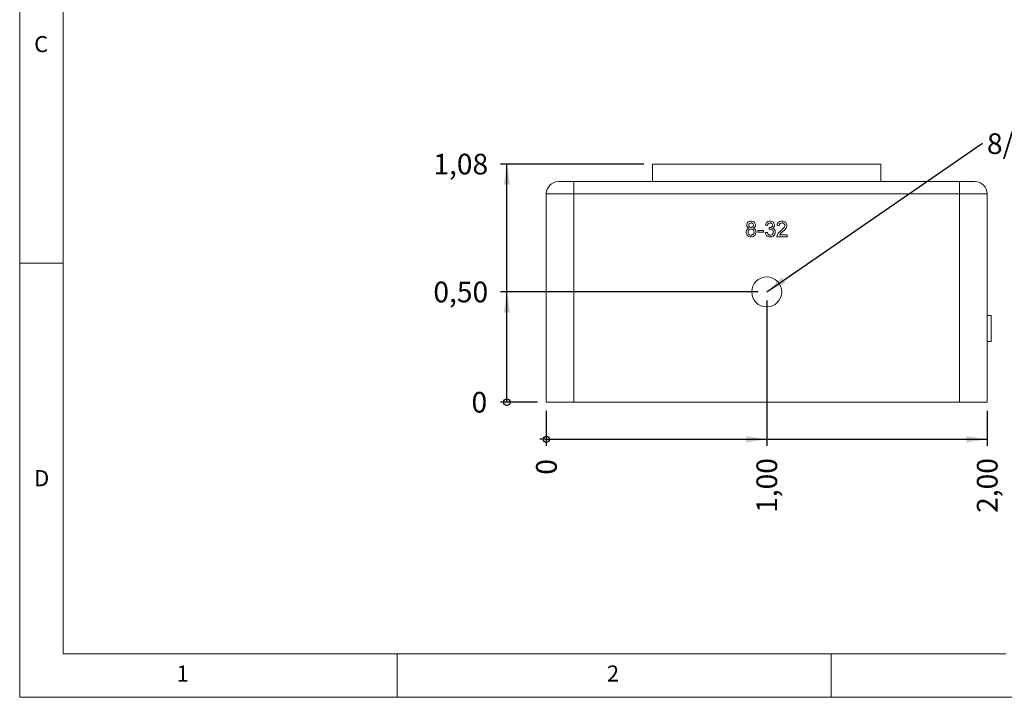
# Model space of a CAD drawing. Units: inches. Extents: x 0.2 to 11.5, y 0.2 to 8.1.
# Drawn here: x 0.2 to 4.7, y 0.2 to 3.3 of the extents above; entities that cross this region are included whole.
import ezdxf

# ---------------------------------------------------------------- set-up
doc = ezdxf.new("R2010")
doc.units = ezdxf.units.IN
doc.header["$MEASUREMENT"] = 0
doc.layers.add('FORMAT', color=7, linetype='Continuous')
doc.styles.add('SLDTEXTSTYLE0', font='TXT', dxfattribs={"width": 0.75})
doc.dimstyles.new('SLDDIMSTYLE0', dxfattribs={"dimtxt": 0.09375, "dimasz": 0.009615, "dimexe": 0, "dimexo": 0.0625, "dimgap": 0.023438, "dimtad": 0, "dimtih": 1, "dimtoh": 1, "dimdec": 0, "dimrnd": 1e-09, "dimzin": 12, "dimdsep": 46, "dimtxsty": 'SLDTEXTSTYLE0', "dimblk1": 'ORIGIN', "dimblk2": 'ORIGIN', "dimsah": 1, "dimcen": 0.09, "dimadec": 0, "dimazin": 0, "dimtfac": 1, "dimtdec": 0, "dimtofl": 0, "dimtmove": 0, "dimatfit": 3, "dimldrblk": 'ORIGIN', "dimfxl": 1, "dimtolj": 1, "dimtzin": 12, "dimarcsym": 0})
doc.dimstyles.new('SLDDIMSTYLE1', dxfattribs={"dimtxt": 0.09375, "dimasz": 0.09375, "dimexe": 0, "dimexo": 0.0625, "dimgap": 0.023438, "dimtad": 0, "dimtih": 1, "dimtoh": 1, "dimrnd": 1e-09, "dimzin": 12, "dimdsep": 46, "dimtxsty": 'SLDTEXTSTYLE0', "dimsah": 1, "dimcen": 0.09, "dimadec": 0, "dimazin": 0, "dimtfac": 1, "dimtofl": 0, "dimtmove": 0, "dimatfit": 3, "dimfxl": 1, "dimtolj": 1, "dimtzin": 12, "dimarcsym": 0})
doc.dimstyles.new('SLDDIMSTYLE2', dxfattribs={"dimtxt": 0.09375, "dimasz": 0.09375, "dimexe": 0, "dimexo": 0.0625, "dimgap": 0.023438, "dimtad": 0, "dimtih": 1, "dimtoh": 1, "dimdec": 0, "dimrnd": 1e-09, "dimzin": 0, "dimdsep": 46, "dimtxsty": 'Standard', "dimsah": 1, "dimcen": 0.09, "dimadec": 0, "dimazin": 0, "dimtfac": 1, "dimtdec": 0, "dimtofl": 0, "dimtmove": 0, "dimatfit": 3, "dimfxl": 1, "dimtolj": 1, "dimtzin": 0, "dimarcsym": 0})

# ---------------------------------------------------------------- blocks, each defined once
blk = doc.blocks.new('_ORIGIN')
at = {"color": 0, "linetype": 'ByBlock', "lineweight": -2}
blk.add_line((0, 0), (-1, 0), dxfattribs=at)
blk.add_circle((0, 0), 0.5, dxfattribs=at)
blk = doc.blocks.new('*D25')
at = {"layer": 'FORMAT', "color": 5, "true_color": 0x0000ff}
blk.add_line((2.5858, 1.4961), (2.5858, 1.338), dxfattribs=at)
at = {"layer": 'FORMAT', "color": 5, "true_color": 0x0000ff, "xscale": 0.0288461538, "yscale": 0.0288461538}
blk.add_blockref('_ORIGIN', (2.5858, 1.3668, 0.0039), dxfattribs=at)
at = {"layer": 'FORMAT', "color": 5, "true_color": 0x0000ff, "insert": (2.5394, 1.2063), "char_height": 0.0938, "attachment_point": 1, "rotation": 90, "style": 'SLDTEXTSTYLE0'}
blk.add_mtext('0', dxfattribs=at)
blk = doc.blocks.new('*D26')
at = {"layer": 'FORMAT', "color": 5, "true_color": 0x0000ff}
for p, q in [((3.5858, 1.9961), (3.5858, 1.338)), ((2.5858, 1.3668), (3.5858, 1.3668))]:
    blk.add_line(p, q, dxfattribs=at)
blk.add_solid([(3.5858, 1.3668), (3.492, 1.3813), (3.492, 1.3524)], dxfattribs=at)
at = {"layer": 'FORMAT', "color": 5, "true_color": 0x0000ff, "insert": (3.5394, 1.0332), "char_height": 0.09375, "attachment_point": 1, "rotation": 90, "style": 'SLDTEXTSTYLE0'}
blk.add_mtext('1,00', dxfattribs=at)
blk = doc.blocks.new('*D27')
at = {"layer": 'FORMAT', "color": 5, "true_color": 0x0000ff}
for p, q in [((4.5858, 1.4961), (4.5858, 1.338)), ((3.5858, 1.3668), (4.5858, 1.3668))]:
    blk.add_line(p, q, dxfattribs=at)
blk.add_solid([(4.5858, 1.3668), (4.492, 1.3813), (4.492, 1.3524)], dxfattribs=at)
at = {"layer": 'FORMAT', "color": 5, "true_color": 0x0000ff, "insert": (4.5394, 1.0332), "char_height": 0.09375, "attachment_point": 1, "rotation": 90, "style": 'SLDTEXTSTYLE0'}
blk.add_mtext('2,00', dxfattribs=at)
blk = doc.blocks.new('*D28')
at = {"layer": 'FORMAT', "color": 5, "true_color": 0x0000ff}
blk.add_line((2.5464, 1.5354), (2.3784, 1.5354), dxfattribs=at)
at = {"layer": 'FORMAT', "color": 5, "true_color": 0x0000ff, "xscale": 0.0288461538, "yscale": 0.0288461538}
blk.add_blockref('_ORIGIN', (2.4072, 1.5354, 0.0039), dxfattribs=at)
at = {"layer": 'FORMAT', "color": 5, "true_color": 0x0000ff, "insert": (2.2467, 1.5819), "char_height": 0.0938, "attachment_point": 1, "style": 'SLDTEXTSTYLE0'}
blk.add_mtext('0', dxfattribs=at)
blk = doc.blocks.new('*D29')
at = {"layer": 'FORMAT', "color": 5, "true_color": 0x0000ff}
for p, q in [((3.5464, 2.0354), (2.3784, 2.0354)), ((2.4072, 1.5354), (2.4072, 2.0354))]:
    blk.add_line(p, q, dxfattribs=at)
blk.add_solid([(2.4072, 2.0354), (2.3928, 1.9417), (2.4216, 1.9417)], dxfattribs=at)
at = {"layer": 'FORMAT', "color": 5, "true_color": 0x0000ff, "insert": (2.0736, 2.0819), "char_height": 0.09375, "attachment_point": 1, "style": 'SLDTEXTSTYLE0'}
blk.add_mtext('0,50', dxfattribs=at)
blk = doc.blocks.new('*D30')
at = {"layer": 'FORMAT', "color": 5, "true_color": 0x0000ff}
for p, q in [((3.0289, 2.6154), (2.3784, 2.6154)), ((2.4072, 2.0354), (2.4072, 2.6154))]:
    blk.add_line(p, q, dxfattribs=at)
blk.add_solid([(2.4072, 2.6154), (2.3928, 2.5217), (2.4216, 2.5217)], dxfattribs=at)
at = {"layer": 'FORMAT', "color": 5, "true_color": 0x0000ff, "insert": (2.0736, 2.6619), "char_height": 0.09375, "attachment_point": 1, "style": 'SLDTEXTSTYLE0'}
blk.add_mtext('1,08', dxfattribs=at)
blk = doc.blocks.new('SW_NOTE_8')
at = {"layer": 'FORMAT', "color": 0, "insert": (0.0198, 0.0446), "char_height": 0.09375, "attachment_point": 1, "style": 'SLDTEXTSTYLE0'}
blk.add_mtext('8/32" (M4 for Metric Veresion)', dxfattribs=at)

msp = doc.modelspace()

# ---------------------------------------------------------------- linework, layer by layer
at = {"color": 7, "linetype": 'Continuous', "lineweight": 0}
for p, q in [((0.1969, 8.0709), (0.1969, 0.1969)), ((0.3937, 7.874), (0.3937, 0.3937)), ((0.3937, 2.1654), (0.1969, 2.1654)), ((0.3937, 0.3937), (4.6704, 0.3937)), ((1.9094, 0.1969), (1.9094, 0.3937)), ((3.878, 0.3937), (3.878, 0.1969)), ((0.1969, 0.1969), (11.4961, 0.1969))]:
    msp.add_line(p, q, dxfattribs=at)
at = {"color": 7, "linetype": 'Continuous', "lineweight": 15}
for p, q in [((3.0683, 2.6154), (4.1033, 2.6154)), ((2.6408, 2.5354), (2.7108, 2.5354)), ((2.7108, 2.5354), (2.7108, 2.4804)), ((2.7108, 2.5354), (4.4608, 2.5354)), ((4.4608, 2.5354), (4.5308, 2.5354)), ((4.4608, 2.5354), (4.4608, 2.4804)), ((2.5858, 1.5354), (2.5858, 2.4804)), ((2.7108, 2.4804), (2.5858, 2.4804)), ((2.7108, 2.4804), (2.7108, 1.5354)), ((4.4608, 2.4804), (2.7108, 2.4804)), ((4.4608, 1.5354), (4.4608, 2.4804)), ((4.5858, 2.4804), (4.4608, 2.4804)), ((4.5858, 2.4804), (4.5858, 1.5354)), ((3.5894, 2.3372), (3.5803, 2.3381)), ((3.5966, 2.319), (3.5975, 2.3272)), ((3.6421, 2.3353), (3.633, 2.3362)), ((3.545, 2.3145), (3.5713, 2.3145)), ((3.545, 2.3063), (3.545, 2.3145)), ((3.5713, 2.3063), (3.545, 2.3063)), ((3.5713, 2.3145), (3.5713, 2.3063)), ((3.5794, 2.3045), (3.5885, 2.3054)), ((3.6784, 2.2854), (3.6321, 2.2854)), ((3.6437, 2.2945), (3.6784, 2.2945)), ((3.6784, 2.2945), (3.6784, 2.2854)), ((4.6039, 1.9284), (4.5858, 1.9284)), ((4.6039, 1.9284), (4.6039, 1.8104)), ((4.6039, 1.8104), (4.5858, 1.8104)), ((2.7108, 1.5354), (2.5858, 1.5354)), ((2.7108, 1.5354), (4.4608, 1.5354)), ((4.5858, 1.5354), (4.4608, 1.5354))]:
    msp.add_line(p, q, dxfattribs=at)
msp.add_circle((3.5858, 2.0354), 0.068, dxfattribs=at)
for centre, start, end in [((2.6408, 2.4804), 90, 180), ((4.5308, 2.4804), 0, 90)]:
    msp.add_arc(centre, 0.055, start, end, dxfattribs=at)
for points in [[(3.0683, 2.6154), (3.0683, 2.5354)], [(4.1033, 2.5354), (4.1033, 2.6154)]]:
    msp.add_open_spline(points, degree=1, dxfattribs=at)
for points, knots in [([(3.4923, 2.3063), (3.4925, 2.3086), (3.4928, 2.3131), (3.4961, 2.3188), (3.5007, 2.3226), (3.5041, 2.3237), (3.5058, 2.3243)], [0, 0, 0, 0, 0.280187, 0.559469, 0.779548, 1, 1, 1, 1]), ([(3.495, 2.3384), (3.4954, 2.3412), (3.4961, 2.3468), (3.5017, 2.3528), (3.5083, 2.3558), (3.5127, 2.3561), (3.5149, 2.3562)], [0, 0, 0, 0, 0.2792713, 0.5586756, 0.7790739, 1, 1, 1, 1]), ([(3.5058, 2.3243), (3.5041, 2.3249), (3.5008, 2.3263), (3.4972, 2.3299), (3.4953, 2.3342), (3.4951, 2.337), (3.495, 2.3384)], [0, 0, 0, 0, 0.28031, 0.559637, 0.779691, 1, 1, 1, 1]), ([(3.515, 2.348), (3.5135, 2.3479), (3.5104, 2.3478), (3.5067, 2.3453), (3.5045, 2.3419), (3.5042, 2.3395), (3.5041, 2.3383)], [0, 0, 0, 0, 0.2803652, 0.5593665, 0.7797012, 1, 1, 1, 1]), ([(3.5041, 2.3383), (3.5043, 2.3367), (3.5046, 2.3335), (3.5076, 2.33), (3.5114, 2.3283), (3.5138, 2.3281), (3.5151, 2.3281)], [0, 0, 0, 0, 0.279936, 0.558845, 0.779075, 1, 1, 1, 1]), ([(3.5149, 2.3562), (3.5177, 2.356), (3.5234, 2.3556), (3.5301, 2.351), (3.5343, 2.3448), (3.5348, 2.3404), (3.535, 2.3381)], [0, 0, 0, 0, 0.280348, 0.559692, 0.779821, 1, 1, 1, 1]), ([(3.5259, 2.3379), (3.5257, 2.3395), (3.5254, 2.3426), (3.5224, 2.3461), (3.5187, 2.3478), (3.5162, 2.348), (3.515, 2.348)], [0, 0, 0, 0, 0.279693, 0.559145, 0.779317, 1, 1, 1, 1]), ([(3.5151, 2.3281), (3.5166, 2.3282), (3.5197, 2.3284), (3.5234, 2.3308), (3.5256, 2.3343), (3.5258, 2.3367), (3.5259, 2.3379)], [0, 0, 0, 0, 0.280478, 0.559259, 0.779576, 1, 1, 1, 1]), ([(3.535, 2.3381), (3.5348, 2.3364), (3.5345, 2.3329), (3.5311, 2.3274), (3.527, 2.3254), (3.5245, 2.3243)], [0, 0, 0, 0, 0.280612, 0.560833, 1, 1, 1, 1]), ([(3.5245, 2.3243), (3.5266, 2.3234), (3.5308, 2.3217), (3.5365, 2.3155), (3.5372, 2.3096), (3.5377, 2.306)], [0, 0, 0, 0, 0.2812261, 0.5617875, 1, 1, 1, 1]), ([(3.5803, 2.3381), (3.581, 2.3408), (3.5824, 2.3463), (3.5878, 2.3524), (3.5944, 2.3558), (3.5988, 2.3561), (3.601, 2.3562)], [0, 0, 0, 0, 0.280253, 0.559523, 0.779592, 1, 1, 1, 1]), ([(3.6013, 2.348), (3.5997, 2.3479), (3.5963, 2.3476), (3.5924, 2.3447), (3.5902, 2.341), (3.5897, 2.3384), (3.5894, 2.3372)], [0, 0, 0, 0, 0.2800014, 0.5591308, 0.7793201, 1, 1, 1, 1]), ([(3.5975, 2.3272), (3.5978, 2.3271), (3.5982, 2.3271), (3.5986, 2.3271), (3.5988, 2.3271)], [0, 0, 0, 0, 0.560003, 1, 1, 1, 1]), ([(3.5988, 2.3271), (3.6006, 2.3272), (3.6042, 2.3276), (3.6088, 2.3298), (3.6118, 2.3336), (3.612, 2.3365), (3.6121, 2.3379)], [0, 0, 0, 0, 0.2806803, 0.5609514, 0.7800568, 1, 1, 1, 1]), ([(3.601, 2.3562), (3.6039, 2.3559), (3.6095, 2.3554), (3.6163, 2.351), (3.6204, 2.3448), (3.6209, 2.3404), (3.6212, 2.3382)], [0, 0, 0, 0, 0.280184, 0.559855, 0.78, 1, 1, 1, 1]), ([(3.6121, 2.3379), (3.6119, 2.3395), (3.6116, 2.3426), (3.6086, 2.346), (3.605, 2.3478), (3.6026, 2.348), (3.6013, 2.348)], [0, 0, 0, 0, 0.27946, 0.558952, 0.779255, 1, 1, 1, 1]), ([(3.6212, 2.3382), (3.621, 2.3365), (3.6207, 2.3332), (3.6176, 2.3277), (3.6138, 2.3255), (3.6115, 2.3242)], [0, 0, 0, 0, 0.280496, 0.561003, 1, 1, 1, 1]), ([(3.6115, 2.3242), (3.6137, 2.3235), (3.6179, 2.3221), (3.6223, 2.3173), (3.6245, 2.312), (3.6247, 2.3085), (3.6248, 2.3067)], [0, 0, 0, 0, 0.279807, 0.559185, 0.779408, 1, 1, 1, 1]), ([(3.633, 2.3362), (3.6335, 2.3394), (3.6345, 2.3457), (3.6406, 2.3526), (3.6482, 2.3558), (3.6532, 2.3561), (3.6557, 2.3562)], [0, 0, 0, 0, 0.2802352, 0.558893, 0.7791323, 1, 1, 1, 1]), ([(3.6555, 2.348), (3.6535, 2.3479), (3.6496, 2.3476), (3.6449, 2.3444), (3.6424, 2.3399), (3.6422, 2.3369), (3.6421, 2.3353)], [0, 0, 0, 0, 0.28041, 0.559489, 0.779375, 1, 1, 1, 1]), ([(3.6493, 2.3119), (3.6539, 2.3158), (3.6602, 2.3212), (3.6671, 2.3296), (3.668, 2.3343), (3.6684, 2.3366)], [0, 0, 0, 0, 0.5613127, 0.7813859, 1, 1, 1, 1]), ([(3.6684, 2.3366), (3.6681, 2.3384), (3.6677, 2.342), (3.664, 2.3458), (3.6597, 2.3478), (3.6569, 2.348), (3.6555, 2.348)], [0, 0, 0, 0, 0.2790799, 0.5586119, 0.7790431, 1, 1, 1, 1]), ([(3.6557, 2.3562), (3.6588, 2.356), (3.6649, 2.3556), (3.6723, 2.3507), (3.6768, 2.3439), (3.6772, 2.3391), (3.6774, 2.3367)], [0, 0, 0, 0, 0.280482, 0.559644, 0.779749, 1, 1, 1, 1]), ([(3.6774, 2.3367), (3.677, 2.3333), (3.676, 2.3265), (3.6684, 2.3167), (3.6618, 2.3111), (3.6578, 2.3076)], [0, 0, 0, 0, 0.278741, 0.558834, 1, 1, 1, 1]), ([(3.515, 2.2845), (3.5117, 2.2848), (3.5051, 2.2854), (3.4974, 2.2911), (3.493, 2.2985), (3.4925, 2.3037), (3.4923, 2.3063)], [0, 0, 0, 0, 0.280131, 0.559335, 0.779523, 1, 1, 1, 1]), ([(3.5148, 2.3199), (3.5128, 2.3197), (3.5088, 2.3194), (3.5042, 2.3158), (3.5017, 2.3112), (3.5015, 2.308), (3.5014, 2.3064)], [0, 0, 0, 0, 0.280111, 0.558976, 0.779307, 1, 1, 1, 1]), ([(3.5014, 2.3064), (3.5016, 2.3044), (3.5019, 2.3003), (3.5055, 2.2955), (3.5103, 2.2931), (3.5135, 2.2928), (3.5151, 2.2927)], [0, 0, 0, 0, 0.280552, 0.558516, 0.77917, 1, 1, 1, 1]), ([(3.5286, 2.3062), (3.5284, 2.3082), (3.528, 2.3123), (3.5244, 2.3171), (3.5197, 2.3196), (3.5164, 2.3198), (3.5148, 2.3199)], [0, 0, 0, 0, 0.27997, 0.559316, 0.779349, 1, 1, 1, 1]), ([(3.5377, 2.306), (3.5373, 2.3027), (3.5366, 2.2962), (3.5303, 2.2889), (3.5228, 2.285), (3.5176, 2.2847), (3.515, 2.2845)], [0, 0, 0, 0, 0.279532, 0.559025, 0.779261, 1, 1, 1, 1]), ([(3.5151, 2.2927), (3.5171, 2.2928), (3.5212, 2.2932), (3.5258, 2.2968), (3.5283, 2.3014), (3.5285, 2.3046), (3.5286, 2.3062)], [0, 0, 0, 0, 0.280192, 0.559073, 0.779305, 1, 1, 1, 1]), ([(3.6015, 2.2845), (3.5984, 2.2848), (3.5922, 2.2854), (3.5851, 2.2906), (3.5807, 2.2973), (3.5798, 2.3021), (3.5794, 2.3045)], [0, 0, 0, 0, 0.279911, 0.559249, 0.779476, 1, 1, 1, 1]), ([(3.5885, 2.3054), (3.589, 2.3036), (3.5899, 2.2999), (3.5929, 2.2953), (3.5973, 2.293), (3.6003, 2.2928), (3.6018, 2.2927)], [0, 0, 0, 0, 0.280881, 0.560073, 0.779653, 1, 1, 1, 1]), ([(3.6025, 2.32), (3.6014, 2.3199), (3.5994, 2.3197), (3.5974, 2.3192), (3.5966, 2.319)], [0, 0, 0, 0, 0.559772, 1, 1, 1, 1]), ([(3.6248, 2.3067), (3.6244, 2.3034), (3.6236, 2.2966), (3.6171, 2.2893), (3.6094, 2.2851), (3.6041, 2.2847), (3.6015, 2.2845)], [0, 0, 0, 0, 0.2794007, 0.5590642, 0.7793783, 1, 1, 1, 1]), ([(3.6018, 2.2927), (3.6039, 2.2929), (3.6081, 2.2933), (3.6127, 2.2971), (3.6154, 2.3019), (3.6156, 2.3052), (3.6157, 2.3068)], [0, 0, 0, 0, 0.279883, 0.558993, 0.779319, 1, 1, 1, 1]), ([(3.6157, 2.3068), (3.6155, 2.3088), (3.6151, 2.3127), (3.6116, 2.3171), (3.6071, 2.3196), (3.604, 2.3199), (3.6025, 2.32)], [0, 0, 0, 0, 0.279747, 0.559171, 0.779444, 1, 1, 1, 1]), ([(3.6321, 2.2854), (3.6321, 2.2866), (3.6321, 2.2888), (3.6328, 2.2908), (3.633, 2.2917)], [0, 0, 0, 0, 0.559956, 1, 1, 1, 1]), ([(3.633, 2.2917), (3.6353, 2.2961), (3.6394, 2.304), (3.6463, 2.3095), (3.6493, 2.3119)], [0, 0, 0, 0, 0.558359, 1, 1, 1, 1]), ([(3.6578, 2.3076), (3.655, 2.3054), (3.6499, 2.3015), (3.6456, 2.2966), (3.6437, 2.2945)], [0, 0, 0, 0, 0.560619, 1, 1, 1, 1])]:
    msp.add_open_spline(points, degree=3, knots=knots, dxfattribs=at)

# ---------------------------------------------------------------- block references
at = {"layer": 'FORMAT', "color": 5, "true_color": 0x0000ff}
msp.add_blockref('SW_NOTE_8', (4.5652, 2.71), dxfattribs=at)

# ---------------------------------------------------------------- texts
at = {"color": 7, "linetype": 'Continuous', "lineweight": 0, "char_height": 0.0729, "attachment_point": 1, "style": 'SLDTEXTSTYLE0'}
for s, insert in [('C', (0.2625, 3.1956)), ('D', (0.2625, 1.2271)), ('1', (0.9088, 0.3413)), ('2', (2.8609, 0.3413))]:
    msp.add_mtext(s, dxfattribs=dict(at, insert=insert))

# ---------------------------------------------------------------- dimensions: what is measured, and where the dimension line sits
at = {"layer": 'FORMAT', "color": 5, "true_color": 0x0000ff}
for feature_location, offset, dtype, origin, dimstyle, picture, middle in [((3.0683, 2.6154, 0.0039), (-0.6899, 0), 0, (2.5858, 1.5354, 0.0039), 'SLDDIMSTYLE1', '*D30', (2.1947, 2.6154)), ((3.5858, 2.0354, 0.0039), (-1.2074, 0), 0, (2.5858, 1.5354, 0.0039), 'SLDDIMSTYLE1', '*D29', (2.1947, 2.0354)), ((3.5858, 2.0354, 0.0039), (0, -0.6974), 1, (2.5858, 1.5354, 0.0039), 'SLDDIMSTYLE1', '*D26', (3.5858, 1.1543)), ((2.5857924314, 1.5354307229, 0.0039370079), (-0.2074282891, 0), 0, (2.5857924314, 1.5354307229, 0.0039370079), 'SLDDIMSTYLE0', '*D28', (2.2812791273, 1.5354307229)), ((2.5857924314, 1.5354307229, 0.0039370079), (0, -0.197437336), 1, (2.5857924314, 1.5354307229, 0.0039370079), 'SLDDIMSTYLE0', '*D25', (2.5857924314, 1.2409083719)), ((4.5858, 1.5354, 0.0039), (0, -0.1974), 1, (2.5858, 1.5354, 0.0039), 'SLDDIMSTYLE1', '*D27', (4.5858, 1.1543))]:
    dim = msp.add_ordinate_dim(feature_location=feature_location, offset=offset, dtype=dtype, origin=origin, dimstyle=dimstyle, dxfattribs=at)
    dim.commit()
    dim.dimension.update_dxf_attribs({"geometry": picture, "text_midpoint": middle})

# ---------------------------------------------------------------- leaders
msp.add_leader([(3.5858, 2.0354), (4.5652, 2.71)], dimstyle='SLDDIMSTYLE2', dxfattribs=at)

doc.saveas('drawing.dxf')
